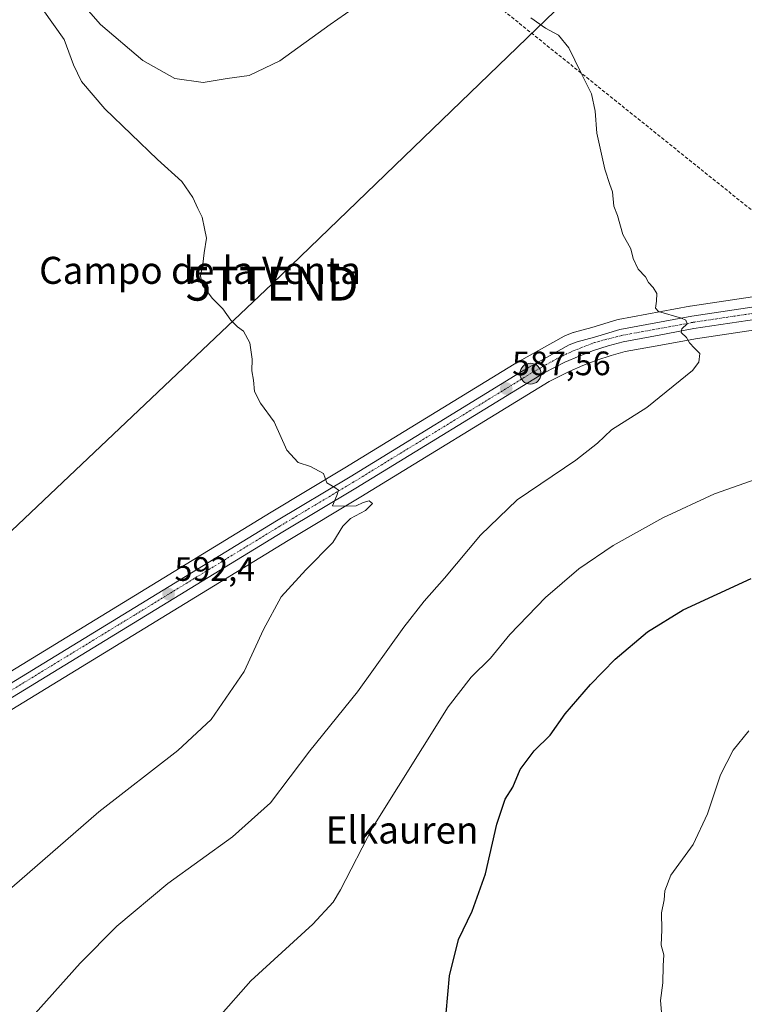
# Model space of a CAD drawing. Units: metres. Extents: x 620916 to 624379, y 4738746 to 4741120.
# Drawn here: x 621254 to 621468, y 4740328 to 4740619 of the extents above; entities that cross this region are included whole.
import ezdxf
from ezdxf.enums import TextEntityAlignment as Align

# ---------------------------------------------------------------- set-up
doc = ezdxf.new("R2010")
doc.units = ezdxf.units.M
doc.header["$MEASUREMENT"] = 0
doc.linetypes.add('TRAZO_Y_PUNTO', pattern=[1, 0.5, -0.25, 0, -0.25])
doc.linetypes.add('TRAZOSX2', pattern=[1.5, 1, -0.5])
doc.layers.get('0').update_dxf_attribs({"lineweight": 5})
for name, color, linetype, lineweight in [('Carretera de calzada única', 19, 'Continuous', 13), ('Carretera de calzada única Cxs', 19, 'Continuous', 13), ('Carretera de calzada única eje', 19, 'TRAZO_Y_PUNTO', 0), ('Carátula', 7, 'Continuous', 5), ('Conducción de hidrocarburos lineal', 6, 'TRAZOSX2', 0), ('Cultivos herbáceos CxS', 92, 'Continuous', 0), ('Curva de nivel maestra', 36, 'Continuous', 30), ('Curva de nivel normal', 36, 'Continuous', 0), ('Núcleo urbano', 19, 'Continuous', 0), ('Núcleo urbano CxS', 19, 'Continuous', 0), ('Punto de cota en terreno', 7, 'Continuous', 0), ('Punto kilométrico de carretera', 7, 'Continuous', 0), ('Rótulo de punto de cota en terreno', 19, 'Continuous', 0), ('Tendido', 6, 'Continuous', 0), ('Texto cartográfico', 19, 'Continuous', 0), ('Torre de tendido puntual', 7, 'Continuous', 0)]:
    doc.layers.add(name, color=color, linetype=linetype, lineweight=lineweight)
doc.styles.add('Arial', font='txt', dxfattribs={"height": 0.2})

# ---------------------------------------------------------------- blocks, each defined once
blk = doc.blocks.new('*U154')
at = {"layer": 'Cultivos herbáceos CxS', "color": 92, "linetype": 'Continuous', "lineweight": 0}
for points in [[(621505.53, 4740542.36, 582.48), (621452.18, 4740534.38, 584.45), (621452.09, 4740534.36, 584.45), (621430.82, 4740530.43, 585.5), (621430.48, 4740530.34, 585.52), (621423.04, 4740528.02, 585.8), (621417.9, 4740526.66, 586.28), (621417.64, 4740526.58, 586.31), (621417.57, 4740526.55, 586.32), (621415.25, 4740525.64, 586.42), (621414.89, 4740525.47, 586.43), (621401.44, 4740518, 587), (621401.35, 4740517.95, 587.01), (621349.96, 4740486.45, 589.68), (621328.14, 4740473.41, 590.7), (621242.42, 4740420.99, 594.9)], [(621242.93, 4740409.86, 594.45), (621333.19, 4740465.03, 590.65), (621354.72, 4740477.9, 589.7), (621410.45, 4740512.02, 586.88), (621416.36, 4740515.03, 586.59), (621420.39, 4740516.78, 586.33), (621424.52, 4740518.35, 586.19), (621428.75, 4740519.72, 586.03), (621432.95, 4740520.88, 585.79), (621443.47, 4740522.82, 585.37), (621453.75, 4740524.72, 584.8), (621507, 4740532.69, 583.22)]]:
    blk.add_polyline3d(points, dxfattribs=at)
blk = doc.blocks.new('*U156')
at = {"layer": 'Núcleo urbano CxS', "color": 19, "linetype": 'Continuous', "lineweight": 0}
for points in [[(621507, 4740532.69, 583.22), (621453.75, 4740524.72, 584.8), (621443.47, 4740522.82, 585.37), (621432.95, 4740520.88, 585.79), (621428.75, 4740519.72, 586.03), (621424.52, 4740518.35, 586.19), (621420.39, 4740516.78, 586.33), (621416.36, 4740515.03, 586.59), (621410.45, 4740512.02, 586.88), (621354.72, 4740477.9, 589.7), (621333.19, 4740465.03, 590.65), (621242.93, 4740409.86, 594.45)], [(621242.42, 4740420.99, 594.9), (621328.14, 4740473.41, 590.7), (621349.96, 4740486.45, 589.68), (621401.35, 4740517.95, 587.01), (621401.44, 4740518, 587), (621414.89, 4740525.47, 586.43), (621415.25, 4740525.64, 586.42), (621417.57, 4740526.55, 586.32), (621417.64, 4740526.58, 586.31), (621417.9, 4740526.66, 586.28), (621423.04, 4740528.02, 585.8), (621430.48, 4740530.34, 585.52), (621430.82, 4740530.43, 585.5), (621452.09, 4740534.36, 584.45), (621452.18, 4740534.38, 584.45), (621505.53, 4740542.36, 582.48)]]:
    blk.add_polyline3d(points, dxfattribs=at)
blk = doc.blocks.new('*U165')
at = {"layer": 'Curva de nivel normal', "color": 36, "linetype": 'Continuous', "lineweight": 0}
blk.add_polyline3d([(621469.56, 4740408.63, 570), (621464.84, 4740402.98, 570), (621461.09, 4740395.69, 570), (621457.28, 4740384.13, 570), (621453.04, 4740375.08, 570), (621446.47, 4740365.96, 570), (621444.62, 4740361.31, 570), (621444.48, 4740358.69, 570), (621443.69, 4740354.79, 570), (621443.74, 4740349.75, 570), (621443.59, 4740345.26, 570), (621444.36, 4740342.36, 570), (621444.12, 4740339.12, 570), (621444.05, 4740334.06, 570), (621443.33, 4740328.92, 570), (621443.94, 4740321.86, 570)], dxfattribs=at)
blk = doc.blocks.new('5PATER')
at = {"layer": 'Carátula', "linetype": 'Continuous', "lineweight": 5}
h = blk.add_hatch(color=250, dxfattribs=at)
edge = h.paths.add_edge_path()
edge.add_ellipse((0, 0.01), major_axis=(-1.33, -1.34), ratio=0.999422, start_angle=0, end_angle=360)
blk = doc.blocks.new('5HITCA')
at = {"layer": 'Carátula', "linetype": 'Continuous', "lineweight": 5}
h = blk.add_hatch(color=1, dxfattribs=at)
edge = h.paths.add_edge_path()
edge.add_arc((0, 0), 3.1, 0.0011, 360.0011)
at = {"layer": 'Carátula', "color": 250, "linetype": 'Continuous', "lineweight": 5}
blk.add_circle((0, 0, 0), 3.1, dxfattribs=at)
blk = doc.blocks.new('5TTEND')
blk.add_text('5TTEND', height=10).set_placement((0, 0), align=Align.MIDDLE_CENTER)

msp = doc.modelspace()

# ---------------------------------------------------------------- linework, layer by layer
at = {"layer": 'Carretera de calzada única', "color": 19, "linetype": 'Continuous', "lineweight": 13}
for points in [[(621243.98, 4740418.44, 595.09), (621329.69, 4740470.84, 590.68), (621351.51, 4740483.88, 589.7), (621402.92, 4740515.39, 587.08), (621416.35, 4740522.85, 586.43), (621418.67, 4740523.76, 586.35), (621423.87, 4740525.14, 586.01), (621431.37, 4740527.48, 585.64), (621452.62, 4740531.41, 584.59), (621505.98, 4740539.39, 582.61)], [(621506.55, 4740535.66, 582.74), (621453.25, 4740527.68, 584.79), (621442.93, 4740525.77, 585.34), (621432.28, 4740523.81, 585.67), (621427.89, 4740522.59, 585.94), (621423.53, 4740521.18, 586.18), (621419.26, 4740519.56, 586.33), (621415.08, 4740517.74, 586.56), (621408.98, 4740514.64, 586.8), (621353.17, 4740480.47, 589.63), (621331.64, 4740467.6, 590.66), (621241.37, 4740412.42, 594.91), (621210.19, 4740394.44, 596.86), (621185.85, 4740379.88, 597.98), (621166.26, 4740368.36, 599.27), (621158.7, 4740364.96, 599.67)]]:
    msp.add_polyline3d(points, dxfattribs=at)
at = {"layer": 'Carretera de calzada única Cxs', "color": 19, "linetype": 'Continuous', "lineweight": 13}
for points in [[(621243.98, 4740418.44, 595.09), (621329.69, 4740470.84, 590.68), (621351.51, 4740483.88, 589.7), (621402.92, 4740515.39, 587.08), (621416.35, 4740522.85, 586.43), (621418.67, 4740523.76, 586.35), (621423.87, 4740525.14, 586.01), (621431.37, 4740527.48, 585.64), (621452.62, 4740531.41, 584.59), (621505.98, 4740539.39, 582.61)], [(621506.55, 4740535.66, 582.74), (621453.25, 4740527.68, 584.79), (621442.93, 4740525.77, 585.34), (621432.28, 4740523.81, 585.67), (621427.89, 4740522.59, 585.94), (621423.53, 4740521.18, 586.18), (621419.26, 4740519.56, 586.33), (621415.08, 4740517.74, 586.56), (621408.98, 4740514.64, 586.8), (621353.17, 4740480.47, 589.63), (621331.64, 4740467.6, 590.66), (621241.37, 4740412.42, 594.91)]]:
    msp.add_polyline3d(points, dxfattribs=at)
at = {"layer": 'Carretera de calzada única eje', "color": 19, "linetype": 'TRAZO_Y_PUNTO', "lineweight": 0}
msp.add_polyline3d([(621479.6, 4740533.54, 583.68), (621452.94, 4740529.55, 584.72), (621442.46, 4740527.6, 585.36), (621431.82, 4740525.64, 585.66), (621429.64, 4740525.04, 585.77), (621426.48, 4740524.34, 585.94), (621423.83, 4740523.55, 586.13), (621421.1, 4740522.47, 586.28), (621418.96, 4740521.66, 586.35), (621417.8, 4740521.21, 586.38), (621415.71, 4740520.3, 586.47), (621412.66, 4740518.75, 586.71), (621405.96, 4740515.01, 586.89), (621378.05, 4740497.93, 588.53), (621352.33, 4740482.17, 589.65), (621341.42, 4740475.65, 590.1), (621330.67, 4740469.22, 590.67), (621287.82, 4740443.01, 592.86), (621242.67, 4740415.43, 594.97), (621240.41, 4740414.04, 595.14)], dxfattribs=at)
at = {"layer": 'Conducción de hidrocarburos lineal', "color": 6, "linetype": 'TRAZOSX2', "lineweight": 0}
msp.add_polyline3d([(623498.26, 4738791.23, 540.31), (623438.67, 4738841.66, 537.11), (623104.82, 4739121.69, 538.45), (622729.53, 4739443.64, 532.61), (622328.37, 4739793.52, 549.22), (621962.45, 4740123.41, 553.87), (621831.96, 4740240.89, 562.41), (621686.52, 4740371.83, 566.58), (621601.24, 4740448.61, 576.71), (621508.75, 4740531.88, 583.59), (621370.96, 4740642.66, 584.14), (621275.68, 4740756.04, 557.22), (620962.32, 4740973.2, 558.03), (620931.6, 4740994.32, 558.36)], dxfattribs=at)
at = {"layer": 'Cultivos herbáceos CxS', "color": 92, "linetype": 'Continuous', "lineweight": 0}
for points in [[(621505.53, 4740542.36, 582.48), (621452.18, 4740534.38, 584.45), (621452.09, 4740534.36, 584.45), (621430.82, 4740530.43, 585.5), (621430.48, 4740530.34, 585.52), (621423.04, 4740528.02, 585.8), (621417.9, 4740526.66, 586.28), (621417.64, 4740526.58, 586.31), (621417.57, 4740526.55, 586.32), (621415.25, 4740525.64, 586.42), (621414.89, 4740525.47, 586.43), (621401.44, 4740518, 587), (621401.35, 4740517.95, 587.01), (621349.96, 4740486.45, 589.68), (621328.14, 4740473.41, 590.7), (621242.42, 4740420.99, 594.9)], [(621242.93, 4740409.86, 594.45), (621333.19, 4740465.03, 590.65), (621354.72, 4740477.9, 589.7), (621410.44, 4740512.02, 586.88), (621416.36, 4740515.03, 586.59), (621420.39, 4740516.78, 586.33), (621424.52, 4740518.35, 586.19), (621428.75, 4740519.72, 586.03), (621432.95, 4740520.88, 585.79), (621443.47, 4740522.82, 585.37), (621453.74, 4740524.72, 584.8), (621507, 4740532.69, 583.22)]]:
    msp.add_polyline3d(points, dxfattribs=at)
at = {"layer": 'Curva de nivel maestra', "color": 36, "linetype": 'Continuous', "lineweight": 30}
msp.add_polyline3d([(621379.49, 4740319.56, 575), (621380.89, 4740336.16, 575), (621383.59, 4740346.89, 575), (621387.67, 4740355.35, 575), (621391.53, 4740366.35, 575), (621394.96, 4740381.02, 575), (621397.36, 4740388.42, 575), (621399.62, 4740392, 575), (621401.84, 4740397.24, 575), (621406, 4740402.72, 575), (621410.74, 4740407.35, 575), (621415.16, 4740413.69, 575), (621422.63, 4740422.43, 575), (621429.97, 4740429.88, 575), (621439.52, 4740437.94, 575), (621450.03, 4740444.5, 575), (621470.16, 4740453.76, 575)], dxfattribs=at)
at = {"layer": 'Curva de nivel normal', "color": 36, "linetype": 'Continuous', "lineweight": 0}
for points in [[(621269.01, 4740627.58, 585), (621277.68, 4740617.68, 585), (621290.16, 4740606.99, 585), (621299.67, 4740601.74, 585), (621308.02, 4740600.51, 585), (621315.17, 4740601.66, 585), (621321.62, 4740602.62, 585), (621330.74, 4740606.91, 585), (621345.62, 4740617.67, 585), (621354.68, 4740623.97, 585)], [(621260.54, 4740622.15, 590), (621266.89, 4740613.26, 590), (621269.63, 4740605.71, 590), (621271.97, 4740600.79, 590), (621278.91, 4740592.69, 590), (621294.5, 4740577.7, 590), (621301.71, 4740571.23, 590), (621304.94, 4740566.53, 590), (621306.4, 4740563.21, 590), (621307.7, 4740560.69, 590), (621308.42, 4740557.35, 590), (621308.96, 4740554.47, 590), (621308.28, 4740550.15, 590), (621307.96, 4740546.8, 590), (621307.22, 4740543.35, 590), (621307.84, 4740540.58, 590), (621310.69, 4740536.7, 590), (621313.84, 4740533.51, 590), (621316.2, 4740530.2, 590), (621318.21, 4740528.21, 590), (621319.94, 4740526.94, 590), (621321.81, 4740523.48, 590), (621322.49, 4740518.69, 590), (621322.39, 4740515.19, 590), (621322.88, 4740512.47, 590), (621323.25, 4740509.13, 590), (621324.95, 4740505.67, 590), (621329.08, 4740500.09, 590), (621332.76, 4740491.76, 590), (621336.1, 4740488.1, 590), (621339.78, 4740486.9, 590), (621343.68, 4740484.81, 590), (621344.66, 4740482.03, 590), (621346.94, 4740480.64, 590), (621348.08, 4740479.87, 590), (621347.62, 4740478.36, 590), (621346.27, 4740475.22, 590), (621350.54, 4740475.2, 590), (621353.35, 4740475.22, 590), (621355.34, 4740476.26, 590), (621357.18, 4740476.75, 590), (621358.11, 4740475.95, 590), (621356.04, 4740473.88, 590), (621351.6, 4740471.46, 590), (621349.35, 4740469.28, 590), (621346.43, 4740464.38, 590), (621338.42, 4740456.31, 590), (621331.13, 4740448.35, 590), (621325.9, 4740438.69, 590), (621320.18, 4740426.2, 590), (621310.43, 4740412.07, 590), (621300.53, 4740402.86, 590), (621277.14, 4740384.69, 590), (621246.72, 4740358.41, 590)], [(621405.02, 4740619.66, 585), (621409.35, 4740616.6, 585), (621413.14, 4740614.51, 585), (621416.26, 4740610.82, 585), (621419.76, 4740603.48, 585), (621422.92, 4740597.18, 585), (621424.08, 4740592, 585), (621424.5, 4740585.52, 585), (621426.93, 4740574.85, 585), (621428.34, 4740570.35, 585), (621429.18, 4740568.18, 585), (621429.56, 4740563.89, 585), (621430.6, 4740561.18, 585), (621432.22, 4740555.56, 585), (621434.58, 4740551.3, 585), (621435.3, 4740548.48, 585), (621436.75, 4740545.3, 585), (621438.92, 4740543.06, 585), (621439.84, 4740541.34, 585), (621441.23, 4740539.88, 585), (621442.24, 4740538.08, 585), (621442.15, 4740535.82, 585), (621441.9, 4740533.74, 585), (621442.77, 4740532.78, 585), (621449.56, 4740530.82, 585), (621450.89, 4740530.24, 585), (621451.29, 4740529.08, 585), (621449.7, 4740527.64, 585), (621449.46, 4740526.55, 585), (621451.07, 4740525.08, 585), (621451.99, 4740523.45, 585), (621453.4, 4740521.92, 585), (621455, 4740520.38, 585), (621454.74, 4740517.78, 585), (621452.81, 4740515.33, 585), (621439.31, 4740504.39, 585), (621428.82, 4740497.7, 585), (621424.68, 4740493.8, 585), (621418.35, 4740488.75, 585), (621400.93, 4740477.02, 585), (621390.14, 4740466.61, 585), (621379.46, 4740453.88, 585), (621373.41, 4740447.04, 585), (621367.36, 4740439.32, 585), (621353.69, 4740420.26, 585), (621339.57, 4740402.77, 585), (621327.94, 4740387.32, 585), (621316.66, 4740377.26, 585), (621297.58, 4740363.48, 585), (621282.5, 4740350.89, 585), (621271.64, 4740339.88, 585), (621255.82, 4740322.29, 585)], [(621302.95, 4740313.02, 580), (621322.09, 4740334.72, 580), (621340.45, 4740351.47, 580), (621346.47, 4740357.94, 580), (621348.66, 4740361.64, 580), (621358.2, 4740380.15, 580), (621380.57, 4740415.8, 580), (621387.29, 4740424.53, 580), (621393.02, 4740430.22, 580), (621398.75, 4740437.18, 580), (621409.3, 4740448.16, 580), (621419.21, 4740456.59, 580), (621429.33, 4740463.48, 580), (621444.11, 4740471.66, 580), (621459.32, 4740478.81, 580), (621473.39, 4740483.76, 580)]]:
    msp.add_polyline3d(points, dxfattribs=at)
at = {"layer": 'Núcleo urbano', "color": 19, "linetype": 'Continuous', "lineweight": 0}
for points in [[(621505.53, 4740542.36, 582.48), (621452.18, 4740534.38, 584.45), (621452.09, 4740534.36, 584.45), (621430.82, 4740530.43, 585.5), (621430.48, 4740530.34, 585.52), (621423.04, 4740528.02, 585.8), (621417.9, 4740526.66, 586.28), (621417.64, 4740526.58, 586.31), (621417.57, 4740526.55, 586.32), (621415.25, 4740525.64, 586.42), (621414.89, 4740525.47, 586.43), (621401.44, 4740518, 587), (621401.35, 4740517.95, 587.01), (621349.96, 4740486.45, 589.68), (621328.14, 4740473.41, 590.7), (621242.42, 4740420.99, 594.9)], [(621242.93, 4740409.86, 594.45), (621333.19, 4740465.03, 590.65), (621354.72, 4740477.9, 589.7), (621410.44, 4740512.02, 586.88), (621416.36, 4740515.03, 586.59), (621420.39, 4740516.78, 586.33), (621424.52, 4740518.35, 586.19), (621428.75, 4740519.72, 586.03), (621432.95, 4740520.88, 585.79), (621443.47, 4740522.82, 585.37), (621453.74, 4740524.72, 584.8), (621507, 4740532.69, 583.22)]]:
    msp.add_polyline3d(points, dxfattribs=at)
at = {"layer": 'Tendido', "color": 6, "linetype": 'Continuous', "lineweight": 0}
msp.add_polyline3d([(621028.98, 4740255.94, 595.78), (621120.59, 4740344.53, 598.18), (621226.82, 4740444.8, 594.94), (621328.42, 4740540.98, 588.81), (621426.15, 4740635.29, 583.79)], dxfattribs=at)

# ---------------------------------------------------------------- block references
at = {"layer": 'Cultivos herbáceos CxS', "color": 92, "linetype": 'Continuous', "lineweight": 0}
msp.add_blockref('*U154', (0, 0), dxfattribs=at)
at = {"layer": 'Curva de nivel normal', "color": 36, "linetype": 'Continuous', "lineweight": 0}
msp.add_blockref('*U165', (0, 0), dxfattribs=at)
at = {"layer": 'Núcleo urbano CxS', "color": 19, "linetype": 'Continuous', "lineweight": 0}
msp.add_blockref('*U156', (0, 0), dxfattribs=at)
at = {"layer": 'Punto de cota en terreno', "linetype": 'Continuous', "lineweight": 0}
for p in [(621397.71, 4740509.96, 587.56), (621297.78, 4740449.11, 592.4)]:
    msp.add_blockref('5PATER', p, dxfattribs=at)
at = {"layer": 'Punto kilométrico de carretera', "linetype": 'Continuous', "lineweight": 0}
msp.add_blockref('5HITCA', (621404.9, 4740514.36, 587.25), dxfattribs=at)
at = {"layer": 'Torre de tendido puntual', "linetype": 'Continuous', "lineweight": 0}
msp.add_blockref('5TTEND', (621328.42, 4740540.98, 588.91), dxfattribs=at)

# ---------------------------------------------------------------- texts
at = {"layer": 'Rótulo de punto de cota en terreno', "color": 19, "linetype": 'Continuous', "lineweight": 0, "style": 'Arial'}
for s, p in [('587,56', (621399.47, 4740511.72)), ('592,4', (621299.54, 4740450.87))]:
    msp.add_text(s, height=7, dxfattribs=at).set_placement(p, align=Align.BOTTOM_LEFT)
at = {"layer": 'Texto cartográfico', "color": 19, "linetype": 'Continuous', "lineweight": 0, "style": 'Arial'}
for s, p in [('Campo de la Venta', (621307.08, 4740544.94)), ('Elkauren', (621366.89, 4740379.33))]:
    msp.add_text(s, height=8, dxfattribs=at).set_placement(p, align=Align.MIDDLE_CENTER)

doc.saveas('drawing.dxf')
